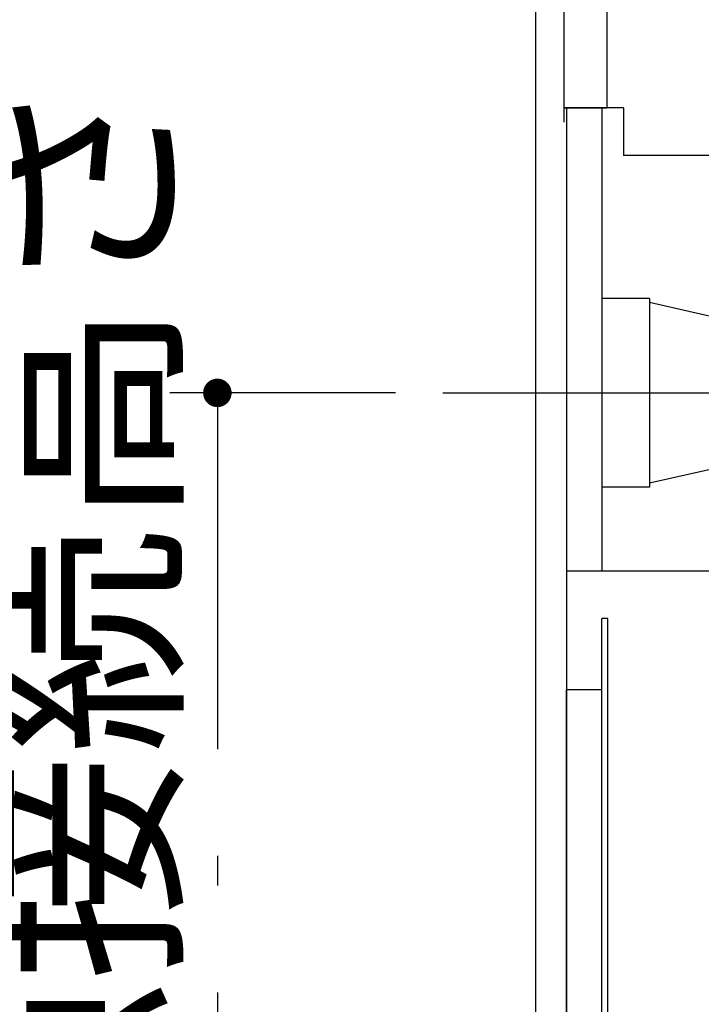
# Model space of a CAD drawing. Units: millimetres. Extents: x -191 to 8490, y -344 to 5608.
# Drawn here: x 4687 to 4974, y 1573 to 1988 of the extents above; entities that cross this region are included whole.
import ezdxf

# ---------------------------------------------------------------- set-up
doc = ezdxf.new("R2010")
doc.units = ezdxf.units.MM
doc.header["$LTSCALE"] = 5
doc.linetypes.add('DASHDOT', pattern=[50.5, 30, -9, 2.5, -9])
for name, color, linetype, lineweight in [('トップ', 216, 'Continuous', 9), ('引き前', 6, 'Continuous', 9), ('本体', 134, 'Continuous', 9), ('水栓', 54, 'Continuous', 9)]:
    doc.layers.add(name, color=color, linetype=linetype, lineweight=lineweight)
doc.styles.get("Standard").update_dxf_attribs({"font": 'txt', "bigfont": 'bigfont'})
doc.styles.add('ＭＳ ゴシック', font='txt')
doc.dimstyles.get("Standard").update_dxf_attribs({"dimtxt": 0.18, "dimasz": 0.18, "dimexe": 0.18, "dimexo": 0.0625, "dimgap": 0.09, "dimtad": 0, "dimtih": 1, "dimtoh": 1, "dimdec": 4, "dimzin": 0, "dimdsep": 46, "dimtxsty": 'Standard', "dimcen": 0.09, "dimadec": 0, "dimazin": 0, "dimtfac": 1, "dimtdec": 4, "dimtofl": 0, "dimtmove": 0, "dimatfit": 3, "dimfxl": 1, "dimtolj": 1, "dimtzin": 0, "dimarcsym": 0})

# ---------------------------------------------------------------- blocks, each defined once
blk = doc.blocks.new('_DOT')
at = {"color": 0}
blk.add_line((-0.5, 0), (-1, 0), dxfattribs=at)
at = {"color": 0, "const_width": 0.5}
blk.add_lwpolyline([(-0.25, 0, 1), (0.25, 0, 1)], format="xyb", close=True, dxfattribs=at)
blk = doc.blocks.new('Dim22')
at = {"layer": '引き前', "color": 6, "linetype": 'DASHDOT', "lineweight": 30}
for p, q in [((4845.12, 1830.92), (4750.19, 1830.92)), ((4770.19, 1830.92), (4770.19, 1080.92)), ((4884.12, 1080.92), (4750.19, 1080.92))]:
    blk.add_line(p, q, dxfattribs=at)
at = {"layer": '引き前', "color": 6, "linetype": 'DASHDOT', "lineweight": 30, "xscale": 12, "yscale": 12, "zscale": 12}
for p, rotation in [((4770.19, 1830.92), 89.99999999999991), ((4770.19, 1080.92), 269.9999999999998)]:
    blk.add_blockref('_DOT', p, dxfattribs=dict(at, rotation=rotation))
at = {"layer": '引き前', "color": 6, "linetype": 'Continuous', "lineweight": 9, "insert": (4770.19, 1455.92), "char_height": 70, "width": 3600, "attachment_point": 8, "rotation": 90, "style": 'ＭＳ ゴシック'}
blk.add_mtext('750\u3000一次電源接続高さ', dxfattribs=at)

msp = doc.modelspace()

# ---------------------------------------------------------------- linework, layer by layer
at = {"layer": 'トップ', "color": 216, "linetype": 'Continuous', "lineweight": 30}
for p, q in [((4941.122, 1950.916), (4916.122, 1950.916)), ((4916.122, 1950.916), (4916.122, 1944.916)), ((4941.122, 1950.916), (4941.122, 1930.916)), ((5493.122, 1930.916), (4941.122, 1930.916))]:
    msp.add_line(p, q, dxfattribs=at)
at = {"layer": '本体', "color": 134, "linetype": 'Continuous', "lineweight": 30}
for p, q in [((4904.122, 3080.916), (4904.122, 1080.916)), ((4916.122, 3080.916), (4916.122, 1950.916)), ((4934.122, 3080.916), (4934.122, 1950.916)), ((4916.122, 1950.916), (4934.122, 1950.916)), ((4917.122, 1950.916), (4917.122, 1200.916)), ((4932.122, 1950.916), (4932.122, 1755.916)), ((4917.122, 1755.916), (5457.122, 1755.916)), ((4932.122, 1215.916), (4932.122, 1735.916)), ((4934.622, 1735.916), (4932.122, 1735.916)), ((4934.622, 1215.916), (4934.622, 1735.916)), ((4917.122, 1235.916), (4917.122, 1705.916)), ((4932.122, 1705.916), (4917.122, 1705.916))]:
    msp.add_line(p, q, dxfattribs=at)
at = {"layer": '水栓', "color": 54, "linetype": 'Continuous', "lineweight": 30}
for p, q in [((4952.122, 1870.666), (4932.122, 1870.666)), ((4952.122, 1870.666), (4952.122, 1791.166)), ((4986.317, 1861.222), (4952.122, 1868.916)), ((4865.122, 1830.916), (5039.122, 1830.916)), ((4986.317, 1800.61), (4952.122, 1792.916)), ((4952.122, 1791.166), (4932.122, 1791.166))]:
    msp.add_line(p, q, dxfattribs=at)

# ---------------------------------------------------------------- dimensions: what is measured, and where the dimension line sits
at = {"layer": '引き前', "color": 6, "linetype": 'DASHDOT', "lineweight": 30}
dim = msp.add_linear_dim(base=(4770.189, 1080.916), p1=(4865.122, 1830.916), p2=(4904.122, 1080.916), angle=270, dimstyle='Standard', override={"dimscale": 1, "dimtxt": 70, "dimasz": 12, "dimexe": 20, "dimexo": 20, "dimgap": 0, "dimtad": 1, "dimtih": 0, "dimtoh": 0, "dimdec": 2, "dimzin": 8, "dimtxsty": 'ＭＳ ゴシック', "dimblk1": 'DOT', "dimblk2": 'DOT', "dimsah": 1, "dimse1": 0, "dimse2": 0, "dimtix": 0, "dimtofl": 1, "dimtmove": 1, "dimatfit": 2, "dimtzin": 8}, dxfattribs=at)
dim.commit()
dim.dimension.update_dxf_attribs({"geometry": 'Dim22', "text_midpoint": (4770.189, 1455.916), "dimtype": 160, "text_rotation": 90})

doc.saveas('drawing.dxf')
